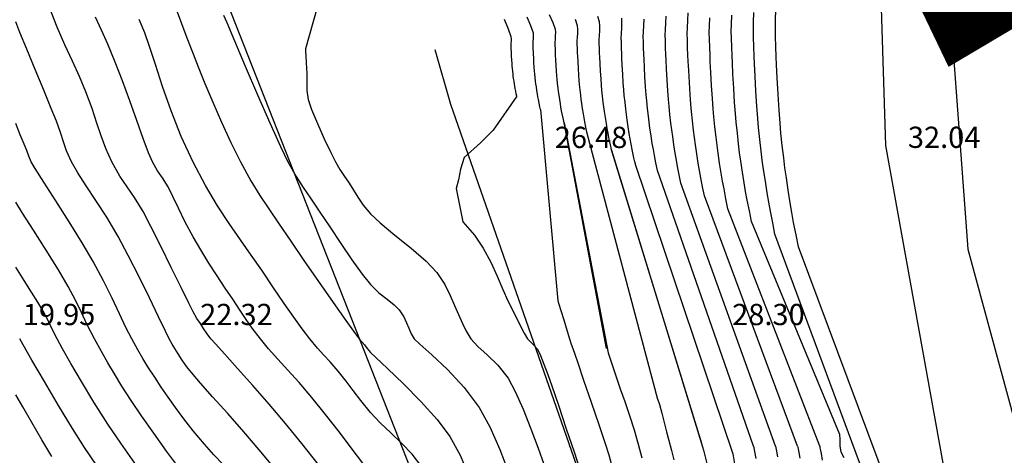
# Model space of a CAD drawing. Units: metres. Extents: x -132977 to -20998, y -286672 to -218598.
# Drawn here: x -23236 to -23208, y -285234 to -285222 of the extents above; entities that cross this region are included whole.
import ezdxf

# ---------------------------------------------------------------- set-up
doc = ezdxf.new("R2010")
doc.units = ezdxf.units.M
doc.header["$LTSCALE"] = 3
doc.header["$PDMODE"] = 1
doc.linetypes.add('DASHDOT', pattern=[1, 0.5, -0.25, 0, -0.25])
doc.layers.get('0').update_dxf_attribs({"lineweight": 0})
doc.layers.add('0 xref levantamento novo', color=7, linetype='Continuous', lineweight=0)
doc.layers.add('LOT-Limite do PP', color=7, linetype='DASHDOT', lineweight=0)
for name, color, linetype in [('NDTB_final$0$CAMINHOS', 250, 'Continuous'), ('NDTB_final$0$COTAS', 250, 'Continuous'), ('NDTB_final$0$Cotas1', 250, 'Continuous'), ('NDTB_final$0$CURVAS_DE_NIVEL_MESTRAS', 250, 'Continuous'), ('NDTB_final$0$CURVAS_DE_NIVEL_SECUNDARIAS', 250, 'Continuous'), ('NDTB_final$0$Pontos 3D', 250, 'Continuous')]:
    doc.layers.add(name, color=color, linetype=linetype)
doc.styles.add('NDTB_final$0$PLOTTER_1', font='monotxt.shx')
doc.styles.add('NDTB_final$0$Standard', font='simplex.shx')

# ---------------------------------------------------------------- blocks, each defined once
blk = doc.blocks.new('*U106')
at = {"color": 0, "linetype": 'ByBlock', "lineweight": -2}
blk.add_point((0, 0), dxfattribs=at)
blk = doc.blocks.new('NDTB_final')
at = {"layer": 'NDTB_final$0$CAMINHOS', "flags": 128}
for points in [[(-23229.092, -285202.189), (-23231.082, -285208.961), (-23231.082, -285218.961), (-23226.283, -285231.183), (-23221.214, -285244.093), (-23216.221, -285252.28), (-23208.198, -285265.437), (-23201.471, -285272.234), (-23192.37, -285281.429), (-23179.288, -285293.106)], [(-23175.345, -285290.993), (-23190.547, -285276.83), (-23199.811, -285266.757), (-23209.07, -285255.564), (-23215.361, -285244.172), (-23219.464, -285236.743), (-23223.729, -285224.52), (-23224.164, -285222.977)]]:
    blk.add_lwpolyline(points, dxfattribs=at)
at = {"layer": 'NDTB_final$0$CURVAS_DE_NIVEL_MESTRAS', "linetype": 'Continuous', "lineweight": -3, "flags": 128}
for points, elevation in [([(-23227.469, -285234.669), (-23227.925, -285234.09), (-23228.386, -285233.524), (-23228.848, -285232.977), (-23229.31, -285232.448), (-23229.739, -285231.967), (-23230.101, -285231.566), (-23230.362, -285231.277), (-23230.49, -285231.132), (-23230.597, -285230.986), (-23230.697, -285230.835), (-23230.787, -285230.702), (-23230.883, -285230.554), (-23230.994, -285230.367), (-23231.115, -285230.128), (-23231.333, -285229.682), (-23231.609, -285229.115), (-23231.905, -285228.512), (-23232.183, -285227.959), (-23232.403, -285227.541), (-23232.646, -285227.143), (-23232.855, -285226.842), (-23233.058, -285226.539), (-23233.281, -285226.132), (-23233.449, -285225.757), (-23233.582, -285225.403), (-23233.704, -285225.039), (-23233.841, -285224.633), (-23234.018, -285224.156), (-23234.198, -285223.725), (-23234.396, -285223.291), (-23234.605, -285222.835), (-23234.821, -285222.336), (-23235.039, -285221.775)], 22.5), ([(-23233.721, -285234.694), (-23234.058, -285234.196), (-23234.394, -285233.663), (-23234.787, -285233.011), (-23235.185, -285232.336), (-23235.536, -285231.734), (-23235.786, -285231.3), (-23235.882, -285231.132)], 20), ([(-23226.427, -285217.965), (-23227.827, -285222.944), (-23227.823, -285223.017), (-23227.816, -285223.144), (-23227.805, -285223.344), (-23227.789, -285223.641), (-23227.787, -285223.907), (-23227.788, -285224.12), (-23227.748, -285224.378), (-23227.654, -285224.654), (-23227.488, -285225.05), (-23227.293, -285225.484), (-23227.11, -285225.872), (-23226.98, -285226.132), (-23226.854, -285226.354), (-23226.742, -285226.524), (-23226.597, -285226.735), (-23226.472, -285226.933), (-23226.346, -285227.136), (-23226.194, -285227.355), (-23225.994, -285227.599), (-23225.715, -285227.861), (-23225.303, -285228.201), (-23224.844, -285228.576), (-23224.422, -285228.942), (-23224.12, -285229.258), (-23223.897, -285229.594), (-23223.742, -285229.909), (-23223.624, -285230.194), (-23223.513, -285230.444), (-23223.396, -285230.696), (-23223.305, -285230.898), (-23223.162, -285231.132), (-23222.965, -285231.344), (-23222.697, -285231.582), (-23222.398, -285231.874), (-23222.108, -285232.246), (-23221.909, -285232.616), (-23221.69, -285233.115), (-23221.469, -285233.671), (-23221.266, -285234.213), (-23221.101, -285234.667)], 25), ([(-23216.654, -285234.085), (-23216.653, -285234.089), (-23219.204, -285225.771), (-23219.194, -285225.81), (-23216.628, -285234.183), (-23216.606, -285234.27), (-23216.574, -285234.39), (-23216.496, -285234.685)], 27.5), ([(-23209.148, -285228.597), (-23209.148, -285228.597), (-23209.148, -285228.597), (-23207.59, -285234.354)], 32.5), ([(-23213.326, -285234.161), (-23213.324, -285234.173), (-23213.318, -285234.208), (-23213.305, -285234.28), (-23213.288, -285234.371), (-23213.252, -285234.561)], 30)]:
    blk.add_lwpolyline(points, dxfattribs=dict(at, elevation=elevation))
at = {"layer": 'NDTB_final$0$CURVAS_DE_NIVEL_MESTRAS'}
for points, elevation in [([(-23213.326, -285234.161), (-23215.912, -285227.458), (-23215.968, -285227.18), (-23216.022, -285226.9), (-23216.064, -285226.677), (-23216.064, -285226.677), (-23216.101, -285226.452), (-23216.146, -285226.169), (-23216.188, -285225.886), (-23216.22, -285225.66), (-23216.22, -285225.66), (-23216.248, -285225.434), (-23216.28, -285225.15), (-23216.31, -285224.867), (-23216.331, -285224.64), (-23216.331, -285224.64), (-23216.352, -285224.346), (-23216.374, -285223.978), (-23216.395, -285223.61), (-23216.41, -285223.316), (-23216.41, -285223.316), (-23216.418, -285223.132), (-23216.427, -285222.9), (-23216.434, -285222.668), (-23216.438, -285222.483), (-23216.438, -285222.483), (-23216.433, -285222.298), (-23216.424, -285222.067)], 30), ([(-23219.199, -285225.791), (-23219.227, -285225.658), (-23219.261, -285225.491), (-23219.293, -285225.324), (-23219.318, -285225.191), (-23219.318, -285225.191), (-23219.34, -285225.056), (-23219.367, -285224.887), (-23219.392, -285224.717), (-23219.411, -285224.582), (-23219.411, -285224.582), (-23219.428, -285224.447), (-23219.447, -285224.277), (-23219.465, -285224.107), (-23219.478, -285223.972), (-23219.478, -285223.972), (-23219.49, -285223.796), (-23219.504, -285223.576), (-23219.516, -285223.356), (-23219.525, -285223.18), (-23219.525, -285223.18), (-23219.53, -285223.069), (-23219.535, -285222.931), (-23219.54, -285222.792), (-23219.542, -285222.681), (-23219.542, -285222.681), (-23219.537, -285222.571), (-23219.528, -285222.432), (-23219.523, -285222.293), (-23219.531, -285222.184), (-23219.531, -285222.184), (-23219.584, -285222.032)], 27.5)]:
    blk.add_lwpolyline(points, dxfattribs=dict(at, elevation=elevation))
blk.add_polyline3d([(-23209.817, -285219.584, 32.5), (-23209.148, -285228.597, 32.5)], dxfattribs=at)
at = {"layer": 'NDTB_final$0$CURVAS_DE_NIVEL_SECUNDARIAS', "linetype": 'Continuous', "lineweight": -3, "flags": 128}
for points, elevation in [([(-23224.573, -285234.711), (-23224.819, -285234.386), (-23225.107, -285234.082), (-23225.414, -285233.789), (-23225.717, -285233.501), (-23225.994, -285233.208), (-23226.268, -285232.874), (-23226.481, -285232.594), (-23226.677, -285232.329), (-23226.904, -285232.042), (-23227.127, -285231.784), (-23227.308, -285231.59), (-23227.488, -285231.394), (-23227.704, -285231.132), (-23227.917, -285230.852), (-23228.156, -285230.519), (-23228.426, -285230.132), (-23228.725, -285229.691), (-23229.057, -285229.195), (-23229.353, -285228.765), (-23229.66, -285228.333), (-23229.977, -285227.877), (-23230.305, -285227.374), (-23230.644, -285226.803), (-23230.994, -285226.14), (-23231.325, -285225.416), (-23231.61, -285224.694), (-23231.852, -285224.009), (-23232.055, -285223.391), (-23232.221, -285222.875), (-23232.355, -285222.493), (-23232.516, -285222.112)], 23.5), ([(-23226.203, -285234.637), (-23226.505, -285234.243), (-23226.867, -285233.767), (-23227.258, -285233.263), (-23227.645, -285232.783), (-23227.999, -285232.368), (-23228.318, -285232.014), (-23228.604, -285231.702), (-23228.863, -285231.414), (-23229.097, -285231.132), (-23229.329, -285230.828), (-23229.501, -285230.584), (-23229.666, -285230.335), (-23229.877, -285230.015), (-23230.089, -285229.697), (-23230.316, -285229.354), (-23230.548, -285228.993), (-23230.778, -285228.623), (-23230.994, -285228.254), (-23231.224, -285227.82), (-23231.409, -285227.438), (-23231.562, -285227.109), (-23231.7, -285226.838), (-23231.858, -285226.585), (-23231.994, -285226.39), (-23232.14, -285226.132), (-23232.247, -285225.878), (-23232.398, -285225.475), (-23232.58, -285224.972), (-23232.781, -285224.414), (-23232.987, -285223.85), (-23233.186, -285223.324), (-23233.397, -285222.816), (-23233.579, -285222.418), (-23233.745, -285222.054)], 23), ([(-23228.749, -285234.73), (-23229.127, -285234.265), (-23229.559, -285233.757), (-23230.016, -285233.24), (-23230.444, -285232.765), (-23230.788, -285232.382), (-23230.994, -285232.142), (-23231.166, -285231.918), (-23231.298, -285231.731), (-23231.416, -285231.554), (-23231.51, -285231.406), (-23231.581, -285231.286), (-23231.666, -285231.132), (-23231.772, -285230.919), (-23231.966, -285230.513), (-23232.224, -285229.978), (-23232.517, -285229.379), (-23232.82, -285228.78), (-23233.107, -285228.245), (-23233.427, -285227.701), (-23233.733, -285227.224), (-23234.011, -285226.808), (-23234.245, -285226.445), (-23234.422, -285226.132), (-23234.561, -285225.82), (-23234.65, -285225.567), (-23234.732, -285225.311), (-23234.849, -285224.987), (-23234.993, -285224.628), (-23235.205, -285224.114), (-23235.448, -285223.528), (-23235.685, -285222.955), (-23235.879, -285222.48), (-23235.994, -285222.186)], 22), ([(-23230.148, -285234.683), (-23230.406, -285234.405), (-23230.676, -285234.107), (-23230.994, -285233.725), (-23231.258, -285233.386), (-23231.49, -285233.072), (-23231.699, -285232.778), (-23231.891, -285232.494), (-23232.076, -285232.214), (-23232.268, -285231.917), (-23232.413, -285231.682), (-23232.55, -285231.442), (-23232.72, -285231.132), (-23232.886, -285230.807), (-23233.067, -285230.423), (-23233.275, -285229.984), (-23233.519, -285229.491), (-23233.81, -285228.948), (-23234.118, -285228.42), (-23234.484, -285227.827), (-23234.86, -285227.235), (-23235.197, -285226.711), (-23235.447, -285226.321), (-23235.563, -285226.132), (-23235.625, -285225.977), (-23235.68, -285225.818), (-23235.757, -285225.634), (-23235.869, -285225.372), (-23235.994, -285225.05)], 21.5), ([(-23231.408, -285234.755), (-23231.741, -285234.298), (-23232.102, -285233.796), (-23232.448, -285233.303), (-23232.737, -285232.875), (-23233, -285232.466), (-23233.213, -285232.122), (-23233.399, -285231.807), (-23233.579, -285231.488), (-23233.774, -285231.132), (-23233.988, -285230.719), (-23234.141, -285230.39), (-23234.296, -285230.062), (-23234.513, -285229.651), (-23234.786, -285229.188), (-23235.134, -285228.628), (-23235.493, -285228.062), (-23235.801, -285227.58), (-23235.994, -285227.272)], 21), ([(-23232.635, -285234.638), (-23233.031, -285234.078), (-23233.398, -285233.536), (-23233.789, -285232.919), (-23234.141, -285232.338), (-23234.44, -285231.825), (-23234.674, -285231.412), (-23234.828, -285231.132), (-23234.969, -285230.855), (-23235.073, -285230.63), (-23235.216, -285230.354), (-23235.37, -285230.096), (-23235.549, -285229.813), (-23235.757, -285229.489), (-23235.994, -285229.105)], 20.5), ([(-23234.972, -285234.453), (-23235.256, -285233.978), (-23235.541, -285233.491), (-23235.797, -285233.05), (-23235.994, -285232.715)], 19.5), ([(-23230.131, -285221.995), (-23230.046, -285222.205), (-23229.828, -285222.721), (-23229.524, -285223.436), (-23229.176, -285224.243), (-23228.83, -285225.032), (-23228.53, -285225.698), (-23228.32, -285226.132), (-23228.089, -285226.545), (-23227.893, -285226.857), (-23227.684, -285227.163), (-23227.417, -285227.555), (-23227.141, -285227.972), (-23226.829, -285228.438), (-23226.514, -285228.9), (-23226.225, -285229.303), (-23225.994, -285229.593), (-23225.753, -285229.829), (-23225.524, -285230.014), (-23225.326, -285230.169), (-23225.178, -285230.316), (-23225.055, -285230.509), (-23224.978, -285230.684), (-23224.913, -285230.832), (-23224.843, -285230.987), (-23224.76, -285231.132), (-23224.597, -285231.286), (-23224.26, -285231.584), (-23223.822, -285231.999), (-23223.354, -285232.503), (-23222.93, -285233.068), (-23222.624, -285233.62), (-23222.345, -285234.252), (-23222.101, -285234.891)], 24.5), ([(-23231.438, -285221.897), (-23231.319, -285222.228), (-23231.171, -285222.632), (-23230.994, -285223.084), (-23230.846, -285223.455), (-23230.658, -285223.921), (-23230.439, -285224.453), (-23230.195, -285225.019), (-23229.933, -285225.589), (-23229.66, -285226.132), (-23229.362, -285226.67), (-23229.109, -285227.088), (-23228.861, -285227.461), (-23228.583, -285227.865), (-23228.237, -285228.375), (-23227.871, -285228.917), (-23227.457, -285229.514), (-23227.045, -285230.102), (-23226.684, -285230.612), (-23226.423, -285230.978), (-23226.312, -285231.132), (-23226.238, -285231.217), (-23226.163, -285231.301), (-23226.087, -285231.4), (-23225.994, -285231.517), (-23225.845, -285231.658), (-23225.511, -285231.969), (-23225.063, -285232.398), (-23224.573, -285232.896), (-23224.112, -285233.41), (-23223.751, -285233.889), (-23223.46, -285234.412), (-23223.254, -285234.907)], 24), ([(-23221.866, -285224.279), (-23222.532, -285225.238), (-23222.894, -285225.6), (-23223.354, -285226.01), (-23223.452, -285226.342), (-23223.51, -285226.645), (-23223.578, -285226.892), (-23223.578, -285226.892), (-23223.578, -285226.892), (-23223.578, -285226.892), (-23223.578, -285226.892), (-23223.578, -285226.892), (-23223.578, -285226.892), (-23223.578, -285226.892), (-23223.391, -285227.832), (-23223.063, -285228.201), (-23222.811, -285228.575), (-23222.601, -285228.971), (-23222.421, -285229.366), (-23222.262, -285229.736), (-23222.114, -285230.056), (-23221.939, -285230.405), (-23221.785, -285230.719), (-23221.658, -285230.97), (-23221.563, -285231.132), (-23221.422, -285231.277), (-23221.286, -285231.424), (-23221.195, -285231.604), (-23221.102, -285231.843), (-23220.994, -285232.138), (-23220.882, -285232.455), (-23220.694, -285233.005), (-23220.47, -285233.668), (-23220.25, -285234.323), (-23220.075, -285234.848)], 25.5), ([(-23221.199, -285224.657), (-23220.707, -285230.06), (-23220.677, -285230.157), (-23220.624, -285230.333), (-23220.544, -285230.597), (-23220.448, -285230.912), (-23220.379, -285231.132), (-23220.329, -285231.286), (-23220.287, -285231.408), (-23220.234, -285231.562), (-23220.149, -285231.813), (-23219.981, -285232.302), (-23219.771, -285232.917), (-23219.557, -285233.547), (-23219.378, -285234.082), (-23219.272, -285234.41), (-23219.165, -285234.795)], 26), ([(-23219.333, -285231.406), (-23220.532, -285225.035), (-23219.292, -285231.527), (-23219.244, -285231.67), (-23219.168, -285231.894), (-23219.055, -285232.229), (-23218.948, -285232.538), (-23218.82, -285232.901), (-23218.686, -285233.295), (-23218.559, -285233.697), (-23218.443, -285234.106), (-23218.343, -285234.49)], 26.5), ([(-23218.537, -285226.138), (-23218.526, -285226.199), (-23215.775, -285234.374), (-23215.724, -285234.656)], 28), ([(-23217.892, -285232.847), (-23217.89, -285232.853), (-23217.881, -285232.878), (-23217.875, -285232.896), (-23217.846, -285232.984), (-23217.781, -285233.226), (-23217.643, -285233.753), (-23217.503, -285234.285), (-23217.435, -285234.543)], 27), ([(-23212.77, -285233.809), (-23212.754, -285233.98), (-23212.76, -285234.161), (-23212.734, -285234.324), (-23212.646, -285234.48)], 30.5), ([(-23215.192, -285234.161), (-23215.184, -285234.207), (-23215.164, -285234.316), (-23215.128, -285234.511)], 28.5), ([(-23214.57, -285234.161), (-23214.562, -285234.204), (-23214.545, -285234.298), (-23214.516, -285234.46)], 29), ([(-23213.948, -285234.161), (-23213.943, -285234.187), (-23213.933, -285234.245), (-23213.915, -285234.344), (-23213.887, -285234.5)], 29.5)]:
    blk.add_lwpolyline(points, dxfattribs=dict(at, elevation=elevation))
at = {"layer": 'NDTB_final$0$CURVAS_DE_NIVEL_SECUNDARIAS'}
for points, elevation in [([(-23211.121, -285236.039), (-23213.923, -285228.538), (-23213.992, -285228.193), (-23214.06, -285227.846), (-23214.111, -285227.569), (-23214.111, -285227.569), (-23214.158, -285227.29), (-23214.213, -285226.939), (-23214.266, -285226.587), (-23214.305, -285226.307), (-23214.305, -285226.307), (-23214.339, -285226.026), (-23214.38, -285225.674), (-23214.417, -285225.322), (-23214.443, -285225.041), (-23214.443, -285225.041), (-23214.469, -285224.677), (-23214.497, -285224.22), (-23214.522, -285223.763), (-23214.541, -285223.398), (-23214.541, -285223.398), (-23214.551, -285223.169), (-23214.562, -285222.881), (-23214.571, -285222.594), (-23214.575, -285222.364), (-23214.575, -285222.364), (-23214.573, -285222.135), (-23214.566, -285221.848)], 31.5), ([(-23211.89, -285235.464), (-23214.586, -285228.178), (-23214.651, -285227.855), (-23214.714, -285227.531), (-23214.762, -285227.272), (-23214.762, -285227.272), (-23214.806, -285227.01), (-23214.857, -285226.682), (-23214.906, -285226.354), (-23214.943, -285226.091), (-23214.943, -285226.091), (-23214.976, -285225.829), (-23215.013, -285225.5), (-23215.048, -285225.17), (-23215.073, -285224.907), (-23215.073, -285224.907), (-23215.097, -285224.567), (-23215.122, -285224.139), (-23215.146, -285223.712), (-23215.164, -285223.371), (-23215.164, -285223.371), (-23215.173, -285223.156), (-23215.184, -285222.887), (-23215.192, -285222.618), (-23215.196, -285222.404), (-23215.196, -285222.404), (-23215.193, -285222.189), (-23215.184, -285221.921)], 31), ([(-23212.77, -285233.809), (-23215.249, -285227.818), (-23215.309, -285227.517), (-23215.368, -285227.216), (-23215.413, -285226.975), (-23215.413, -285226.975), (-23215.453, -285226.731), (-23215.501, -285226.426), (-23215.547, -285226.12), (-23215.582, -285225.876), (-23215.582, -285225.876), (-23215.612, -285225.631), (-23215.646, -285225.325), (-23215.679, -285225.018), (-23215.702, -285224.773), (-23215.702, -285224.773), (-23215.724, -285224.456), (-23215.748, -285224.059), (-23215.77, -285223.661), (-23215.787, -285223.344), (-23215.787, -285223.344), (-23215.796, -285223.144), (-23215.805, -285222.894), (-23215.813, -285222.643), (-23215.817, -285222.443), (-23215.817, -285222.443), (-23215.813, -285222.244), (-23215.804, -285221.994)], 30.5), ([(-23213.948, -285234.161), (-23216.575, -285227.098), (-23216.626, -285226.842), (-23216.677, -285226.585), (-23216.715, -285226.38), (-23216.715, -285226.38), (-23216.749, -285226.173), (-23216.79, -285225.913), (-23216.829, -285225.652), (-23216.858, -285225.444), (-23216.858, -285225.444), (-23216.884, -285225.237), (-23216.913, -285224.976), (-23216.941, -285224.715), (-23216.961, -285224.506), (-23216.961, -285224.506), (-23216.98, -285224.236), (-23217, -285223.898), (-23217.019, -285223.559), (-23217.033, -285223.289), (-23217.033, -285223.289), (-23217.04, -285223.119), (-23217.049, -285222.906), (-23217.055, -285222.693), (-23217.059, -285222.523), (-23217.059, -285222.523), (-23217.054, -285222.353), (-23217.044, -285222.14), (-23217.037, -285221.927)], 29.5), ([(-23214.57, -285234.161), (-23217.238, -285226.738), (-23217.285, -285226.504), (-23217.331, -285226.27), (-23217.365, -285226.083), (-23217.365, -285226.083), (-23217.397, -285225.894), (-23217.434, -285225.656), (-23217.47, -285225.419), (-23217.496, -285225.229), (-23217.496, -285225.229), (-23217.52, -285225.039), (-23217.547, -285224.801), (-23217.572, -285224.563), (-23217.59, -285224.372), (-23217.59, -285224.372), (-23217.607, -285224.126), (-23217.626, -285223.818), (-23217.643, -285223.508), (-23217.656, -285223.262), (-23217.656, -285223.262), (-23217.663, -285223.107), (-23217.67, -285222.912), (-23217.676, -285222.718), (-23217.679, -285222.562), (-23217.679, -285222.562), (-23217.674, -285222.407), (-23217.664, -285222.213), (-23217.658, -285222.019)], 29), ([(-23215.192, -285234.161), (-23217.901, -285226.378), (-23217.944, -285226.166), (-23217.985, -285225.955), (-23218.016, -285225.785), (-23218.016, -285225.785), (-23218.045, -285225.614), (-23218.078, -285225.4), (-23218.111, -285225.185), (-23218.135, -285225.013), (-23218.135, -285225.013), (-23218.156, -285224.842), (-23218.18, -285224.627), (-23218.203, -285224.411), (-23218.219, -285224.239), (-23218.219, -285224.239), (-23218.235, -285224.016), (-23218.252, -285223.737), (-23218.267, -285223.458), (-23218.279, -285223.235), (-23218.279, -285223.235), (-23218.285, -285223.094), (-23218.292, -285222.918), (-23218.298, -285222.742), (-23218.3, -285222.602), (-23218.3, -285222.602), (-23218.295, -285222.462), (-23218.285, -285222.286), (-23218.279, -285222.11)], 28.5), ([(-23218.532, -285226.169), (-23218.564, -285226.018), (-23218.602, -285225.829), (-23218.639, -285225.639), (-23218.667, -285225.488), (-23218.667, -285225.488), (-23218.693, -285225.335), (-23218.723, -285225.143), (-23218.751, -285224.951), (-23218.773, -285224.798), (-23218.773, -285224.798), (-23218.792, -285224.644), (-23218.814, -285224.452), (-23218.834, -285224.259), (-23218.849, -285224.105), (-23218.849, -285224.105), (-23218.863, -285223.906), (-23218.878, -285223.656), (-23218.892, -285223.407), (-23218.902, -285223.207), (-23218.902, -285223.207), (-23218.908, -285223.082), (-23218.913, -285222.925), (-23218.918, -285222.767), (-23218.921, -285222.642), (-23218.921, -285222.642), (-23218.916, -285222.516), (-23218.906, -285222.358), (-23218.901, -285222.202), (-23218.909, -285222.078)], 28), ([(-23217.892, -285232.847), (-23219.89, -285225.298), (-23219.919, -285225.154), (-23219.947, -285225.009), (-23219.969, -285224.893), (-23219.969, -285224.893), (-23219.988, -285224.777), (-23220.011, -285224.63), (-23220.033, -285224.484), (-23220.05, -285224.367), (-23220.05, -285224.367), (-23220.064, -285224.249), (-23220.081, -285224.103), (-23220.096, -285223.956), (-23220.107, -285223.838), (-23220.107, -285223.838), (-23220.118, -285223.686), (-23220.129, -285223.496), (-23220.14, -285223.305), (-23220.148, -285223.153), (-23220.148, -285223.153), (-23220.152, -285223.057), (-23220.157, -285222.937), (-23220.161, -285222.817), (-23220.162, -285222.721), (-23220.162, -285222.721), (-23220.158, -285222.625), (-23220.149, -285222.504), (-23220.145, -285222.385), (-23220.154, -285222.291), (-23220.154, -285222.291), (-23220.213, -285222.121)], 27), ([(-23220.532, -285225.035), (-23220.553, -285224.938), (-23220.578, -285224.816), (-23220.602, -285224.694), (-23220.62, -285224.596), (-23220.62, -285224.596), (-23220.636, -285224.498), (-23220.655, -285224.374), (-23220.674, -285224.25), (-23220.688, -285224.151), (-23220.688, -285224.151), (-23220.7, -285224.052), (-23220.714, -285223.928), (-23220.727, -285223.804), (-23220.737, -285223.705), (-23220.737, -285223.705), (-23220.746, -285223.576), (-23220.755, -285223.415), (-23220.764, -285223.254), (-23220.771, -285223.126), (-23220.771, -285223.126), (-23220.775, -285223.045), (-23220.779, -285222.943), (-23220.782, -285222.842), (-23220.783, -285222.761), (-23220.783, -285222.761), (-23220.779, -285222.68), (-23220.771, -285222.578), (-23220.768, -285222.476), (-23220.776, -285222.397), (-23220.776, -285222.397), (-23220.842, -285222.211), (-23220.941, -285221.982)], 26.5), ([(-23221.866, -285224.279), (-23221.879, -285224.218), (-23221.895, -285224.141), (-23221.91, -285224.063), (-23221.921, -285224.002), (-23221.921, -285224.002), (-23221.932, -285223.939), (-23221.944, -285223.861), (-23221.956, -285223.782), (-23221.964, -285223.72), (-23221.964, -285223.72), (-23221.972, -285223.657), (-23221.981, -285223.579), (-23221.989, -285223.5), (-23221.995, -285223.437), (-23221.995, -285223.437), (-23222.001, -285223.356), (-23222.007, -285223.254), (-23222.013, -285223.152), (-23222.017, -285223.071), (-23222.017, -285223.071), (-23222.019, -285223.02), (-23222.022, -285222.956), (-23222.024, -285222.891), (-23222.025, -285222.84), (-23222.025, -285222.84), (-23222.022, -285222.789), (-23222.017, -285222.724), (-23222.014, -285222.66), (-23222.02, -285222.61), (-23222.02, -285222.61), (-23222.102, -285222.389), (-23222.215, -285222.117)], 25.5), ([(-23221.199, -285224.657), (-23221.216, -285224.578), (-23221.236, -285224.478), (-23221.256, -285224.378), (-23221.27, -285224.299), (-23221.27, -285224.299), (-23221.284, -285224.218), (-23221.3, -285224.117), (-23221.315, -285224.016), (-23221.326, -285223.935), (-23221.326, -285223.935), (-23221.336, -285223.855), (-23221.348, -285223.753), (-23221.358, -285223.652), (-23221.366, -285223.571), (-23221.366, -285223.571), (-23221.373, -285223.466), (-23221.381, -285223.335), (-23221.389, -285223.203), (-23221.394, -285223.098), (-23221.394, -285223.098), (-23221.397, -285223.032), (-23221.4, -285222.949), (-23221.403, -285222.867), (-23221.404, -285222.801), (-23221.404, -285222.801), (-23221.4, -285222.734), (-23221.394, -285222.651), (-23221.391, -285222.568), (-23221.398, -285222.503), (-23221.398, -285222.503), (-23221.472, -285222.3), (-23221.578, -285222.05)], 26)]:
    blk.add_lwpolyline(points, dxfattribs=dict(at, elevation=elevation))
blk.add_polyline3d([(-23211.629, -285220.592, 32), (-23211.469, -285225.678, 32), (-23209.608, -285235.994, 32), (-23209.608, -285235.994, 32)], dxfattribs=at)
at = {"layer": 'NDTB_final$0$Pontos 3D'}
for p in [(-23220.994, -285226.132, 26.478), (-23230.994, -285231.132, 22.319), (-23215.994, -285231.132, 28.298)]:
    blk.add_blockref('*U106', p, dxfattribs=at)
at = {"layer": 'NDTB_final$0$COTAS', "style": 'NDTB_final$0$PLOTTER_1'}
blk.add_text('32.04', height=0.6, dxfattribs=at).set_placement((-23210.839, -285225.742))
at = {"layer": 'NDTB_final$0$Cotas1', "linetype": 'ByBlock', "char_height": 0.6, "attachment_point": 7, "style": 'NDTB_final$0$Standard'}
for s, insert in [('26.48', (-23220.794, -285225.932, 26.478)), ('19.95', (-23235.794, -285230.932, 19.947)), ('22.32', (-23230.794, -285230.932, 22.319)), ('28.30', (-23215.794, -285230.932, 28.298))]:
    blk.add_mtext(s, dxfattribs=dict(at, insert=insert))

msp = doc.modelspace()

# ---------------------------------------------------------------- linework, layer by layer
at = {"layer": 'LOT-Limite do PP', "lineweight": 100, "ltscale": 0.003, "const_width": 3, "flags": 128}
msp.add_lwpolyline([(-23189.359, -284788.558), (-23186.001, -284802.967), (-23180.913, -284805.982), (-23174.005, -284820.141), (-23170.469, -284824.561), (-23166.803, -284828.745), (-23163.983, -284832.679), (-23162.852, -284834.84), (-23161.833, -284837.413), (-23160.99, -284840.255), (-23160.576, -284844.45), (-23160.663, -284847.342), (-23161.062, -284850.078), (-23162.439, -284855.495), (-23171.048, -284880.629, 0.316827), (-23169.768, -284886.511), (-23161.357, -284892.54), (-23149.822, -284899.426), (-23112.878, -284917.082), (-23085.818, -284928.767), (-23063.76, -284937.843), (-23009.603, -284958.331), (-22999.035, -284967.424), (-23011.723, -284984.996), (-23021.629, -285001.195), (-23042.36, -285042.905), (-23056.574, -285074.282), (-23064.504, -285048.623), (-23075.849, -285017.804), (-23093.837, -285020.41), (-23127.218, -285026.121), (-23147.322, -285033.92), (-23178.958, -285044.15), (-23173.126, -285072.022), (-23170.756, -285077.623), (-23149.185, -285067.531), (-23121.463, -285057.418), (-23110.711, -285078.884), (-23106.923, -285086.141), (-23098.433, -285110.587), (-23069.397, -285101.225), (-23078.718, -285139.578), (-23079.67, -285144.433), (-23209.048, -285221.327), (-23213.31, -285212.426), (-23216.085, -285200.656), (-23214.341, -285195.501), (-23210.547, -285188.41), (-23202.412, -285177.8), (-23191.727, -285171.494), (-23187.182, -285161.651), (-23173.488, -285146.861), (-23169.616, -285127.753), (-23170.321, -285115.774), (-23176.696, -285101.412), (-23180.691, -285099.501), (-23182.363, -285099.022), (-23191.035, -285095.365), (-23200.49, -285089.586), (-23205.068, -285089.806), (-23215.765, -285096.703), (-23231.377, -285100.741), (-23239.526, -285098.781), (-23243.323, -285097.519), (-23247.302, -285095.836), (-23249.821, -285093.975), (-23252.981, -285090.251), (-23255, -285086.742), (-23257.071, -285081.872), (-23257.658, -285077.024), (-23257.137, -285071.536), (-23256.749, -285065.701), (-23267.948, -285051.844), (-23267.907, -285037.824), (-23277.499, -285021.148), (-23279.062, -285018.845), (-23280.146, -285016.57), (-23280.691, -285014.442), (-23280.955, -285011.56), (-23279.819, -285007.78), (-23278.881, -285005.08), (-23263.618, -284974.488), (-23262.715, -284954.615), (-23261.553, -284938.687), (-23261.064, -284932.645), (-23260.299, -284923.233), (-23254.752, -284909.855), (-23251.363, -284903.605), (-23248.485, -284898.362), (-23240.074, -284885.15), (-23239.519, -284881.828), (-23248.336, -284867.057), (-23253.528, -284857.141), (-23257.037, -284851.786), (-23259.181, -284849.229), (-23263.966, -284844.941), (-23269.631, -284841.569), (-23278.107, -284838.745), (-23284.034, -284837.697), (-23292.323, -284837.458), (-23298.925, -284837.896), (-23313.464, -284840.139), (-23323.101, -284843.486), (-23337.142, -284848.363), (-23374.275, -284857.584), (-23384.16, -284861.772), (-23390.414, -284865.576), (-23397.7, -284872.268), (-23403.654, -284881.158), (-23407.121, -284888.507), (-23409.66, -284898.424), (-23419.038, -284919.927), (-23456.217, -284916.309), (-23471.889, -284911.088), (-23491.876, -284913.383), (-23499.682, -284915.849), (-23506.864, -284918.077), (-23514.71, -284921.643), (-23519.995, -284924.038), (-23523.066, -284923.918), (-23529.641, -284922.014), (-23544.521, -284920.685), (-23554.197, -284902.058), (-23560.507, -284892.151), (-23569.545, -284881.258), (-23580.991, -284873.206), (-23587.046, -284869.039), (-23587.893, -284844.615), (-23577.029, -284833.474), (-23516.893, -284876.094), (-23499.955, -284869.377), (-23488.815, -284864.541), (-23484.209, -284861.982), (-23495.119, -284846.603), (-23495.938, -284840.865), (-23501.096, -284826.368), (-23494.067, -284824.241), (-23492.596, -284828.234), (-23486.284, -284825.901), (-23467.518, -284819.985), (-23461.586, -284814.047), (-23459.788, -284808.173), (-23459.763, -284801.482), (-23461.438, -284795.988), (-23466.44, -284779.584), (-23467.994, -284774.473), (-23469.187, -284768.879), (-23470.123, -284763.594, -0.033018), (-23472.098, -284739.37), (-23472.054, -284736.708), (-23471.568, -284732.2), (-23470.8, -284728.6), (-23470.347, -284726.978), (-23469.139, -284724.575), (-23466.439, -284722.015), (-23464.548, -284721.091), (-23463.503, -284720.789), (-23462.449, -284720.61), (-23461.297, -284720.551), (-23459.557, -284720.723), (-23457.841, -284721.209), (-23453.628, -284722.793), (-23450.259, -284724.512), (-23446.4, -284726.843), (-23444.421, -284728.015), (-23440.727, -284730.228), (-23410.657, -284751.029), (-23382.079, -284775.538), (-23376.855, -284779.703), (-23371.089, -284782.963), (-23360.423, -284787.687), (-23354.592, -284789.033), (-23343.788, -284789.551), (-23333.941, -284788.667), (-23317.986, -284786.089), (-23309.744, -284783.743), (-23302.211, -284781.404), (-23294.668, -284778.171), (-23290.572, -284776.086), (-23285.458, -284773.553), (-23259.608, -284759.982), (-23257.111, -284755.835), (-23254.828, -284749.543), (-23254.798, -284743.533), (-23256.207, -284736.072), (-23256.607, -284732.322), (-23256.371, -284729.348), (-23256.029, -284727.297), (-23255.479, -284724.872), (-23254.328, -284721.202), (-23253.298, -284718.679), (-23252.71, -284717.479), (-23249.356, -284710.988), (-23248.238, -284709.054), (-23247.3, -284707.504), (-23246.269, -284705.872), (-23245.328, -284704.54), (-23244.082, -284702.96), (-23242.574, -284701.186), (-23241.401, -284700.235), (-23240.14, -284699.312), (-23238.298, -284698.294), (-23236.963, -284697.75), (-23235.206, -284697.25), (-23233.387, -284696.965), (-23232.007, -284696.901), (-23230.581, -284696.97), (-23229.554, -284697.105), (-23228.893, -284697.279), (-23225.397, -284698.381), (-23221.801, -284700.205), (-23218.935, -284702.409), (-23216.751, -284704.551), (-23212.119, -284710.797), (-23211.02, -284712.63), (-23209.897, -284714.744), (-23208.656, -284717.321), (-23207.281, -284720.367), (-23202.416, -284733.672), (-23198.858, -284746.052), (-23196.536, -284755.338), (-23193.882, -284767.12), (-23191.664, -284777.507)], format="xyb", close=True, dxfattribs=at)

# ---------------------------------------------------------------- block references
at = {"layer": '0 xref levantamento novo', "ltscale": 0.01}
msp.add_blockref('NDTB_final', (0, 0), dxfattribs=at)

doc.saveas('drawing.dxf')
